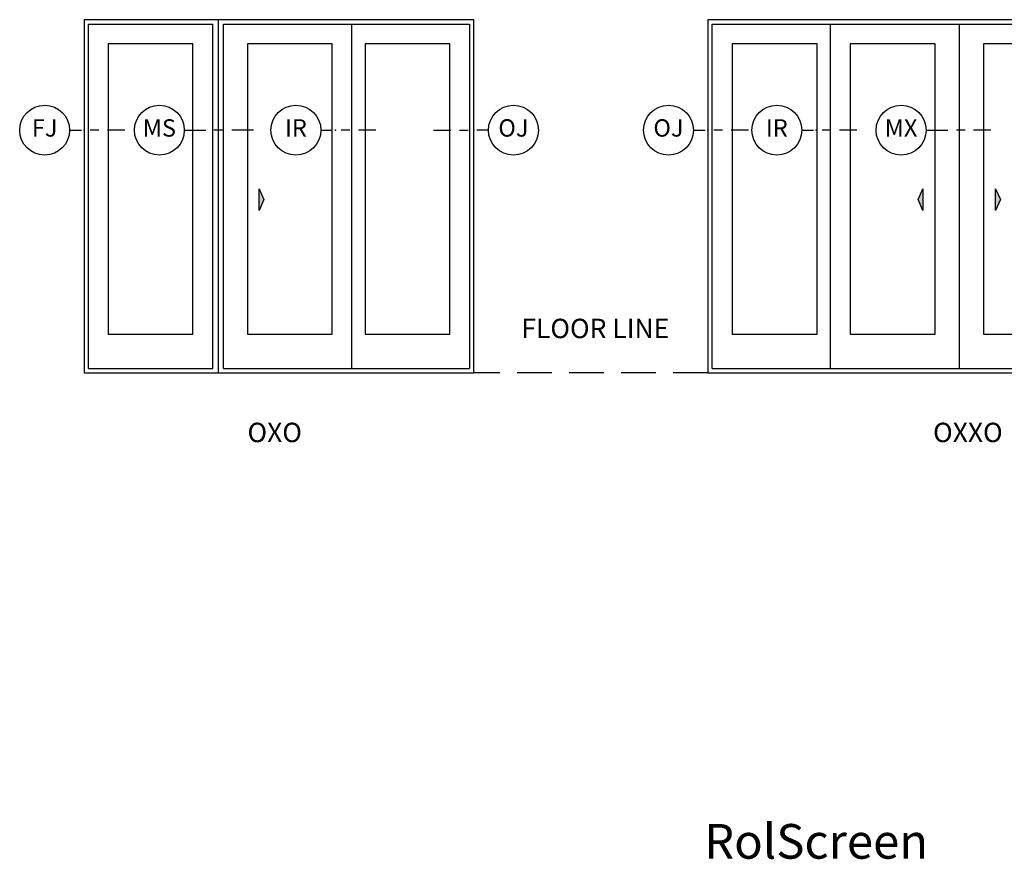
# Model space of a CAD drawing. Units: inches. Extents: x 1 to 189, y 1 to 128.
# Drawn here: x 97 to 111, y 21 to 33 of the extents above; entities that cross this region are included whole.
import ezdxf
from ezdxf.enums import TextEntityAlignment as Align

# ---------------------------------------------------------------- set-up
doc = ezdxf.new("R2010")
doc.units = ezdxf.units.IN
doc.header["$MEASUREMENT"] = 0
doc.linetypes.add('HIDDENX2', pattern=[0.75, 0.5, -0.25])
for name, color, linetype in [('ZP-ANNO-IDEN', 80, 'Continuous'), ('ZP-ANNO-MARK', 9, 'Continuous'), ('ZP-ANNO-TEXT', 255, 'Continuous'), ('ZP-ELEV-ACCS', 6, 'Continuous'), ('ZP-ELEV-FROS', 24, 'Continuous'), ('ZP-ELEV-GLAS-VISB', 175, 'Continuous'), ('ZP-ELEV-SAOS', 52, 'Continuous')]:
    doc.layers.add(name, color=color, linetype=linetype)
doc.layers.add('ZP-ANNO-NPLT', color=7, linetype='Continuous', plot=False)
doc.styles.get("Standard").update_dxf_attribs({"font": 'arial.ttf'})

# ---------------------------------------------------------------- blocks, each defined once
blk = doc.blocks.new('Elev Cut D2 SF MX OXXO')
at = {"layer": 'ZP-ELEV-ACCS'}
for points in [[(48.5, 40), (49.625, 42.5), (49.625, 37.5)], [(67.5, 40), (66.375, 37.5), (66.375, 42.5)]]:
    blk.add_lwpolyline(points, close=True, dxfattribs=at)
for points in [[(48.5, 40), (49.625, 42.5), (49.625, 37.5)], [(67.5, 40), (66.375, 42.5), (66.375, 37.5)]]:
    blk.add_solid(points, dxfattribs=at)
at = {"layer": 'ZP-ELEV-FROS'}
blk.add_lwpolyline([(0, 0), (116.125, 0), (116.125, 81.5), (0, 81.5), (0, 0)], dxfattribs=at)
at = {"layer": 'ZP-ELEV-GLAS-VISB'}
for points in [[(5.561999999999898, 8.895999999999958), (25.22625000000016, 8.895999999999958), (25.22625000000016, 75.91300000000001), (5.561999999999898, 75.91300000000001), (5.561999999999898, 8.895999999999958)], [(5.561999999999898, 8.895999999999958), (25.22625000000016, 8.895999999999958), (25.22625000000016, 75.91300000000001), (5.561999999999898, 75.91300000000001), (5.561999999999898, 8.895999999999958)], [(32.81725000000006, 8.895999999999958), (52.48149999999987, 8.895999999999958), (52.48149999999987, 75.91300000000001), (32.81725000000006, 75.91300000000001), (32.81725000000006, 8.895999999999958)], [(32.81725000000006, 8.895999999999958), (52.48149999999987, 8.895999999999958), (52.48149999999987, 75.91300000000001), (32.81725000000006, 75.91300000000001), (32.81725000000006, 8.895999999999958)], [(63.64350000000013, 8.895999999999958), (83.30774999999994, 8.895999999999958), (83.30774999999994, 75.91300000000001), (63.64350000000013, 75.91300000000001), (63.64350000000013, 8.895999999999958)], [(63.64350000000013, 8.895999999999958), (83.30774999999994, 8.895999999999958), (83.30774999999994, 75.91300000000001), (63.64350000000013, 75.91300000000001), (63.64350000000013, 8.895999999999958)], [(90.89875000000029, 8.895999999999958), (110.5630000000001, 8.895999999999958), (110.5630000000001, 75.91300000000001), (90.89875000000029, 75.91300000000001), (90.89875000000029, 8.895999999999958)], [(90.89875000000029, 8.895999999999958), (110.5630000000001, 8.895999999999958), (110.5630000000001, 75.91300000000001), (90.89875000000029, 75.91300000000001), (90.89875000000029, 8.895999999999958)]]:
    blk.add_lwpolyline(points, dxfattribs=at)
at = {"layer": 'ZP-ELEV-SAOS'}
for points in [[(1, 1), (1, 80.47500000000002), (115.125, 80.47500000000002), (115.125, 1)], [(28.25525000000016, 1), (28.25525000000016, 80.47500000000002)], [(58.0625, 1), (58.0625, 80.47500000000002)], [(87.86974999999984, 1), (87.86974999999984, 80.47500000000002)], [(1, 1), (115.125, 1)]]:
    blk.add_lwpolyline(points, dxfattribs=at)
blk = doc.blocks.new('Elev Cut D2 SF MS OXO')
at = {"layer": 'ZP-ELEV-ACCS'}
blk.add_lwpolyline([(41.5, 40), (40.375, 37.5), (40.375, 42.5)], close=True, dxfattribs=at)
blk.add_solid([(41.5, 40), (40.375, 42.5), (40.375, 37.5)], dxfattribs=at)
at = {"layer": 'ZP-ELEV-FROS'}
blk.add_line((30.93566666666669, 81.5), (30.93566666666669, 0), dxfattribs=at)
blk.add_lwpolyline([(0, 0), (90, 0), (90, 81.5), (0, 81.5), (0, 0)], dxfattribs=at)
at = {"layer": 'ZP-ELEV-GLAS-VISB'}
for points in [[(5.562000000000012, 8.896000000000015), (25.13666666666666, 8.896000000000015), (25.13666666666666, 75.91300000000001), (5.562000000000012, 75.91300000000001), (5.562000000000012, 8.896000000000015)], [(5.562000000000012, 8.896000000000015), (25.13666666666666, 8.896000000000015), (25.13666666666666, 75.91300000000001), (5.562000000000012, 75.91300000000001), (5.562000000000012, 8.896000000000015)], [(37.69766666666669, 8.896000000000015), (57.27233333333334, 8.896000000000015), (57.27233333333334, 75.91300000000001), (37.69766666666669, 75.91300000000001), (37.69766666666669, 8.896000000000015)], [(37.69766666666669, 8.896000000000015), (57.27233333333334, 8.896000000000015), (57.27233333333334, 75.91300000000001), (37.69766666666669, 75.91300000000001), (37.69766666666669, 8.896000000000015)], [(64.86333333333334, 8.896000000000015), (84.43799999999999, 8.896000000000015), (84.43799999999999, 75.91300000000001), (64.86333333333334, 75.91300000000001), (64.86333333333334, 8.896000000000015)], [(64.86333333333334, 8.896000000000015), (84.43799999999999, 8.896000000000015), (84.43799999999999, 75.91300000000001), (64.86333333333334, 75.91300000000001), (64.86333333333334, 8.896000000000015)]]:
    blk.add_lwpolyline(points, dxfattribs=at)
at = {"layer": 'ZP-ELEV-SAOS'}
for points in [[(1, 1), (1, 80.47500000000002), (29.69866666666667, 80.47500000000002)], [(29.69866666666667, 1), (29.69866666666667, 80.47500000000002)], [(32.17266666666671, 1), (32.17266666666671, 80.47500000000002)], [(32.17266666666671, 80.47500000000002), (89, 80.47500000000002), (89, 1)], [(61.83433333333335, 1), (61.83433333333335, 80.47500000000002)], [(1, 1), (29.69866666666667, 1)], [(32.17266666666671, 1), (89, 1)]]:
    blk.add_lwpolyline(points, dxfattribs=at)
blk = doc.blocks.new('NG Cut Elev Meeting Stile OXO (MS)')
at = {"layer": 'ZP-ANNO-IDEN'}
for p, q in [((-0.03125, 0), (0.046875, 0)), ((0.109375, 0), (0.07554557606690793, 0)), ((0.21875, 0), (0.140625, 0))]:
    blk.add_line(p, q, dxfattribs=at)
blk.add_circle((-0.1212499999999999, 0), 0.09, dxfattribs=at)
at = {"layer": 'ZP-ANNO-NPLT'}
blk.add_point((0, 0), dxfattribs=at)
at = {"layer": 'ZP-ANNO-IDEN', "insert": (-0.1212499999999999, 0), "char_height": 0.0625, "width": 0.15, "attachment_point": 5}
blk.add_mtext('MS', dxfattribs=at)
blk = doc.blocks.new('NG Cut Elev Intermediate Rail (IR)')
at = {"layer": 'ZP-ANNO-IDEN'}
for p, q in [((-0.05226562500000043, 0), (-0.009765625, 0)), ((0.052734375, 0), (0.021484375, 0)), ((0.146484375, 0), (0.083984375, 0))]:
    blk.add_line(p, q, dxfattribs=at)
blk.add_circle((-0.1422656250000003, 0), 0.09, dxfattribs=at)
at = {"layer": 'ZP-ANNO-NPLT'}
blk.add_point((0, 0), dxfattribs=at)
at = {"layer": 'ZP-ANNO-IDEN', "insert": (-0.1422656250000003, 0), "char_height": 0.0625, "width": 0.15, "attachment_point": 5}
blk.add_mtext('IR', dxfattribs=at)
blk = doc.blocks.new('NG Cut Elev Meeting Stile OXXO (MX)')
at = {"layer": 'ZP-ANNO-IDEN'}
for p, q in [((-0.03125000000000018, 0), (0.046875, 0)), ((0.109375, 0), (0.078125, 0)), ((0.203125, 0), (0.140625, 0))]:
    blk.add_line(p, q, dxfattribs=at)
blk.add_circle((-0.12125, 0), 0.09, dxfattribs=at)
at = {"layer": 'ZP-ANNO-NPLT'}
blk.add_point((0, 0), dxfattribs=at)
at = {"layer": 'ZP-ANNO-IDEN', "insert": (-0.12125, 0), "char_height": 0.0625, "width": 0.15, "attachment_point": 5}
blk.add_mtext('MX', dxfattribs=at)
blk = doc.blocks.new('NG Cut Elev Jamb O Door Right (OJ)')
at = {"layer": 'ZP-ANNO-IDEN'}
for p, q in [((-0.05226562500000043, 0), (-0.009765625, 0)), ((0.052734375, 0), (0.021484375, 0)), ((0.146484375, 0), (0.083984375, 0))]:
    blk.add_line(p, q, dxfattribs=at)
blk.add_circle((-0.1422656250000003, 0), 0.09, dxfattribs=at)
at = {"layer": 'ZP-ANNO-NPLT'}
blk.add_point((0, 0), dxfattribs=at)
at = {"layer": 'ZP-ANNO-IDEN', "insert": (-0.1422656250000003, 0), "char_height": 0.0625, "width": 0.15, "attachment_point": 5}
blk.add_mtext('OJ', dxfattribs=at)
blk = doc.blocks.new('NG Cut Elev Jamb Fixed (FJ) Left')
at = {"layer": 'ZP-ANNO-IDEN'}
for p, q in [((-0.05226562499999998, 0), (-0.009765625, 0)), ((0.052734375, 0), (0.021484375, 0)), ((0.146484375, 0), (0.083984375, 0))]:
    blk.add_line(p, q, dxfattribs=at)
blk.add_circle((-0.1422656249999998, 0), 0.09, dxfattribs=at)
at = {"layer": 'ZP-ANNO-NPLT'}
blk.add_point((0, 0), dxfattribs=at)
at = {"layer": 'ZP-ANNO-IDEN', "insert": (-0.1422656249999998, 0), "char_height": 0.0625, "width": 0.15, "attachment_point": 5}
blk.add_mtext('FJ', dxfattribs=at)
blk = doc.blocks.new('NG Cut Elev Jamb O Door Left (OJ)')
at = {"layer": 'ZP-ANNO-IDEN'}
for p, q in [((-0.146484375, 0), (-0.083984375, 0)), ((-0.052734375, 0), (-0.021484375, 0)), ((0.05226562500000043, 0), (0.009765625, 0))]:
    blk.add_line(p, q, dxfattribs=at)
blk.add_circle((0.1422656250000003, 0), 0.09, dxfattribs=at)
at = {"layer": 'ZP-ANNO-NPLT'}
blk.add_point((0, 0), dxfattribs=at)
at = {"layer": 'ZP-ANNO-IDEN', "insert": (0.1422656250000003, 0), "char_height": 0.0625, "width": 0.15, "attachment_point": 5}
blk.add_mtext('OJ', dxfattribs=at)

msp = doc.modelspace()

# ---------------------------------------------------------------- linework, layer by layer
at = {"layer": 'ZP-ANNO-MARK', "linetype": 'HIDDENX2'}
msp.add_line((107, 28), (103.625, 28), dxfattribs=at)

# ---------------------------------------------------------------- block references
for name, p, xscale, yscale, zscale in [('Elev Cut D2 SF MS OXO', (97.99999999999997, 28), 0.0625, 0.0625, 0.0625), ('Elev Cut D2 SF MX OXXO', (107, 28), 0.0625, 0.0625, 0.0625), ('NG Cut Elev Jamb Fixed (FJ) Left', (97.99999999999997, 31.5), 4, 4, 4), ('NG Cut Elev Meeting Stile OXO (MS)', (99.57104166666664, 31.5), 4, 4, 4), ('NG Cut Elev Intermediate Rail (IR)', (101.625, 31.5), 4, 4, 4), ('NG Cut Elev Jamb O Door Left (OJ)', (103.625, 31.5), 4, 4, 4), ('NG Cut Elev Jamb O Door Right (OJ)', (107, 31.5), 4, 4, 4), ('NG Cut Elev Intermediate Rail (IR)', (108.5625, 31.5), 4, 4, 4), ('NG Cut Elev Meeting Stile OXXO (MX)', (110.2709999999999, 31.5), 4, 4, 4)]:
    msp.add_blockref(name, p, dxfattribs=dict(xscale=xscale, yscale=yscale, zscale=zscale))

# ---------------------------------------------------------------- texts
at = {"layer": 'ZP-ANNO-TEXT'}
for s, p in [('FLOOR LINE', (105.375, 28.5)), ('OXO', (100.7499999999999, 27)), ('OXXO', (110.75, 27))]:
    msp.add_text(s, height=0.28, dxfattribs=at).set_placement(p, align=Align.CENTER)
msp.add_text('RolScreen', height=0.5, dxfattribs=at).set_placement((106.9450886766712, 20.99147339699863))

doc.saveas('drawing.dxf')
